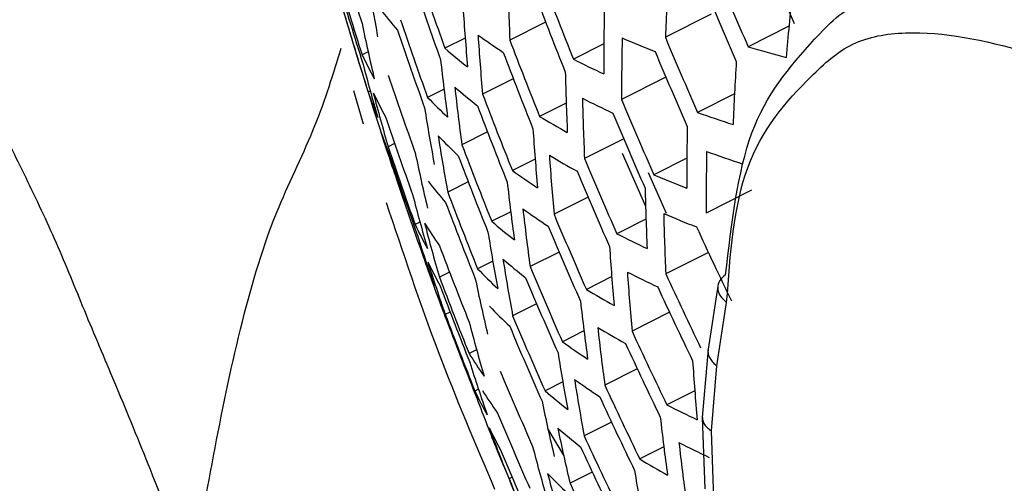
# Model space of a CAD drawing. Units: inches. Extents: x 2.7 to 93.3, y 0.6 to 71.8.
# Drawn here: x 57.3 to 57.7, y 25.1 to 25.3 of the extents above; entities that cross this region are included whole.
import ezdxf

# ---------------------------------------------------------------- set-up
doc = ezdxf.new("R2010")
doc.units = ezdxf.units.IN
doc.header["$LTSCALE"] = 4
doc.header["$MEASUREMENT"] = 0

msp = doc.modelspace()

# ---------------------------------------------------------------- linework, layer by layer
at = {"color": 7, "linetype": 'Continuous', "lineweight": 25}
for p, q in [((57.50472137980985, 25.25770535862879), (57.4910436007684, 25.25081505466486)), ((57.56796393746846, 25.26070613118302), (57.55046639202624, 25.25189158560846)), ((57.59770196753325, 25.25615439523761), (57.58209303177988, 25.24829125374598)), ((57.47399801761724, 25.25155388716377), (57.46626632581781, 25.24765897802011)), ((57.43691518930159, 25.24631091437909), (57.43460740467794, 25.24514834716024)), ((57.52695390328135, 25.24937265636756), (57.51533284090218, 25.24351844188334)), ((57.49235923664359, 25.23605741934933), (57.48063639494171, 25.23015193261773)), ((57.5507008153003, 25.23658927974014), (57.53374434008786, 25.22804730315048)), ((57.43512548263466, 25.21868203036198), (57.43140560880612, 25.2313882730505)), ((57.4377311773704, 25.23130157699625), (57.43694468119264, 25.23090537248711)), ((57.46589944113084, 25.23205375786908), (57.45962188050281, 25.22889138035529)), ((57.57687816412416, 25.23024381865892), (57.56279321929564, 25.22314840127503)), ((57.51257533318304, 25.22670892392161), (57.50241780236398, 25.22159197659747)), ((57.48251207854309, 25.21567642637125), (57.47273681116846, 25.21075204768844)), ((57.53455587514166, 25.21303572252136), (57.51957641025813, 25.20548968263053)), ((57.44704117175335, 25.21124547352386), (57.44455360638261, 25.20999234013996)), ((57.50072392841557, 25.20531827369492), (57.49201772537239, 25.200932445765)), ((57.54296044491912, 25.18721151847627), (57.53405453218636, 25.20747285599307)), ((57.5586821104261, 25.20565699458385), (57.54608882950773, 25.19931301628388)), ((57.54395427907591, 25.20023206650034), (57.5508224414793, 25.18468461892961)), ((57.4486084635469, 25.19661461213607), (57.44817289842725, 25.19639519229741)), ((57.47516886515783, 25.1965568180189), (57.46734347003837, 25.19261470498668)), ((57.52095476478671, 25.19076364239961), (57.50792972468575, 25.18420216153594)), ((57.58341326727007, 25.19336944012163), (57.56603337799172, 25.1846141648957)), ((57.49137865889331, 25.18519011159309), (57.48411885233389, 25.18153291887473)), ((57.54305902696932, 25.18236632736282), (57.5319334747011, 25.1767617305447)), ((57.45672129919449, 25.18116899039516), (57.45487366997572, 25.18023823059188)), ((57.50986760555774, 25.16975798772282), (57.49878434764095, 25.16417469706386)), ((57.56690264634443, 25.16963166793412), (57.55062004078425, 25.16142915923044)), ((57.45877805522436, 25.16678470100984), (57.45845549188517, 25.16662220683239)), ((57.48453102081216, 25.16632015374847), (57.47871981439664, 25.16339270635524)), ((57.46801222520658, 25.1621107990118), (57.46413252662965, 25.16015636602948)), ((57.52996847242346, 25.16035144431266), (57.520294467845, 25.15547807767235)), ((57.57052658111071, 25.15675803466896), (57.56679770705967, 25.13268020066536)), ((57.50127729423357, 25.15001014258978), (57.49213278599676, 25.14540351448434)), ((57.57013891582712, 25.12619240658072), (57.57389546793442, 25.1504776407303)), ((57.46823924692021, 25.14680476454098), (57.46637585379982, 25.14586606353076)), ((57.55205726238421, 25.14673277381511), (57.53773390826257, 25.13951725560985)), ((57.5193832921973, 25.1395986660643), (57.51115198758847, 25.13545207248337)), ((57.47835629350563, 25.13236878204981), (57.47547781603791, 25.13091872318821)), ((57.56679773677523, 25.1326804082026), (57.56458773794735, 25.10650700256131)), ((57.56804449471651, 25.10143754692836), (57.57013891582712, 25.12619240658072)), ((57.53973096599085, 25.12510289266926), (57.52734892488928, 25.11886532832309)), ((57.5112889330439, 25.12010066128895), (57.50449858353578, 25.11667996177404)), ((57.47907446103661, 25.117310166693), (57.47769531031327, 25.11661540713685)), ((57.56171177495936, 25.11664338696774), (57.55107186717114, 25.11128343791558)), ((57.52990056211126, 25.10473033978035), (57.51945155669935, 25.09946655951378)), ((57.56458773492599, 25.10650684961496), (57.56561649935127, 25.07924207193089)), ((57.56902929019068, 25.07546854463582), (57.56804449471651, 25.10143754692836)), ((57.54988733972715, 25.09526632288652), (57.54069037039073, 25.09063326703127)), ((57.5225552584389, 25.08560967842711), (57.51404045701784, 25.08132027078235)), ((57.49197434295059, 25.0836421025904), (57.4907484998624, 25.08302457313155))]:
    msp.add_line(p, q, dxfattribs=at)
for centre, radius, start, end in [((59.04464313673493, 25.77022383259046), 1.689830364861777, 196.6025429014992, 197.6759935394229), ((59.12635728529082, 25.92511688129881), 1.666394497264237, 202.5552727045327, 203.6307576257189), ((59.12121557391937, 25.76007145468897), 1.765501968503935, 195.9015257541701, 198.2182594573444), ((59.07287802721728, 25.8255522804433), 1.707384499185603, 198.7269650552566, 199.7835026784073), ((59.1262212779955, 25.92601361261427), 1.686309472330305, 202.6341108971058, 203.6968094638073), ((59.03875877982858, 25.75496073852021), 1.683214278926437, 196.5528595298157, 197.6306810905043), ((58.30473659636885, 25.41064818636148), 0.8786199413687895, 188.9674280571988, 190.3974013375853), ((59.07118441168442, 25.82127235110877), 1.707384499476884, 198.7269650553612, 199.7835026783316), ((58.50635647263785, 25.29595930937684), 1.016316009672828, 181.2435103490958, 182.5458878811223), ((59.09951939682708, 25.87605288135051), 1.705798012979629, 200.7124888143039, 201.7658512194135), ((58.67030324584721, 25.20647738197353), 1.120757346202756, 176.4441646284192, 177.6776821452905), ((59.03707963543579, 25.75058615665989), 1.681003301271744, 196.5361683714509, 197.6154587305324), ((59.12450583931027, 25.92187752111192), 1.689503198440723, 202.6465814941753, 203.7072579271639), ((58.76896577178669, 25.14785815226217), 1.176259733297087, 174.099934211048, 175.3045169425545), ((59.09781528659152, 25.87184293330602), 1.707370237579846, 200.7203253281909, 201.7727047446511), ((59.03121006116974, 25.73522675819809), 1.672131024136252, 196.4687421237945, 197.5539678709601), ((57.59510912983627, 25.38224153636311), 0.1946710466953302, 217.8708533325895, 220.9641166691418), ((58.43985176546317, 25.32638590910481), 0.9687483070191645, 183.7438312454348, 185.0841795454361), ((58.59474776402732, 25.23958194950287), 1.067838739606948, 178.8262168183571, 180.0917974596122), ((59.06526394161483, 25.80624463616176), 1.706289310287792, 198.7202277907302, 199.7774590693397), ((58.26215216303665, 25.42913004819938), 0.8452448775489246, 191.7409172200038, 192.4752450858452), ((59.06357443343153, 25.80193728763728), 1.705663179556459, 198.7163721323989, 199.7740003962467), ((58.4464736701506, 25.31621392256929), 0.9696640182544453, 183.7529537638678, 185.0919551716861), ((57.63945648470443, 25.47549612868507), 0.2745905610979137, 234.214513404034, 236.653469524247), ((59.09185829341065, 25.85705881220434), 1.711764929461666, 200.7421536922964, 201.7917952495627), ((58.60187426016661, 25.22983651750612), 1.068131418625749, 178.8307915150743, 180.0959755301425), ((57.70205831849559, 25.6436604581997), 0.4265462463375888, 246.7914295394054, 248.615291052079), ((59.11850968567403, 25.90734917009554), 1.699524761754143, 202.6854092940831, 203.7397904261728), ((58.25410007005654, 25.42734870078572), 0.8369980963612729, 192.4752523739828, 193.2143958362685), ((57.62374124348008, 25.43005426024613), 0.2409696841327695, 229.1936042774155, 231.8578756798463), ((59.09015839959876, 25.85282074345697), 1.712705209576691, 200.746809511135, 201.7958671474277), ((59.11679873187455, 25.9031834781187), 1.702060657349056, 202.6951621152512, 203.7479621531562), ((57.74731772416386, 25.80111190596044), 0.5769834247950352, 253.3598696572879, 254.8632585332376), ((57.59257255669763, 25.31993704863319), 0.1747751101290284, 205.335244565939, 208.6967164112716), ((58.38420069459518, 25.34537140605747), 0.9252664864859012, 186.3285887221709, 187.7076245936151), ((57.68201202510687, 25.57053404494964), 0.3670438054183199, 242.9921538323591, 245.0030631946415), ((58.69617669534347, 25.17307878482577), 1.120757346136158, 176.4441646283835, 177.6776821453286), ((58.21581782630597, 25.44541223821311), 0.8070081787629678, 194.6088869680842, 196.1270852068297), ((59.05598298568349, 25.78247855060842), 1.701117006205067, 198.6882918477174, 199.7488116146359), ((58.5304057065272, 25.26111322681863), 1.018411661718095, 181.2703073385977, 182.5697389889495), ((58.39070417637732, 25.33508775547744), 0.9263495300478586, 186.3362207885957, 187.7135857242615), ((57.6276922317146, 25.41558238322654), 0.241355585170606, 229.2087295556266, 231.8690091570731), ((57.60143339833715, 25.28711281820328), 0.1738269686262223, 198.8658127339993, 202.2652924749619), ((58.22166880105463, 25.43456907326339), 0.8089145411293549, 194.6039879148694, 196.1186434885308), ((57.59696992736988, 25.30558021293675), 0.1749566154026878, 205.3721440912189, 208.7301383111107), ((57.61486811949671, 25.37762478712855), 0.2149953976533765, 223.7726128321902, 226.6535968282223), ((59.08421610744865, 25.83793858275071), 1.714897229120071, 200.7576435366554, 201.8053424553292), ((58.53740786531841, 25.25126104406497), 1.018860092671059, 181.2760241879622, 182.5748272660705), ((57.68571281507057, 25.555983501989), 0.3675023686274311, 242.9877864690115, 244.9960344618004), ((59.11081812414764, 25.88855256988685), 1.709803768786098, 202.7247628078127, 203.7727644950304), ((58.33273689511712, 25.36326526797945), 0.8851329215513455, 188.9939173366348, 190.413207438312), ((59.08252040221668, 25.8336725857281), 1.715210150579961, 200.7591878884953, 201.8066931333185), ((59.04841020470818, 25.7628952603859), 1.693723778695776, 198.6423034613024, 199.7075599552918), ((57.66670351766946, 25.49301906563159), 0.3172734796905787, 238.8148865665748, 241.0272281630759), ((59.10911157373354, 25.88435784194106), 1.711694776482107, 202.7319512403928, 203.7787877571145), ((57.73113252993451, 25.69095592373773), 0.4971740153900436, 250.208865313722, 251.8596894623743), ((58.18364117703777, 25.45149528097176), 0.7784533666726462, 197.5696161539942, 199.1293058720575), ((57.6060673359048, 25.27285167820406), 0.1739435956695609, 198.9001303032215, 202.2971185467898), ((58.47010481472304, 25.28098300094237), 0.9723293898505656, 183.7793964762155, 185.1144931087895), ((58.62728261085346, 25.19608287113147), 1.068643383074883, 178.838785924591, 180.1032767820058), ((58.33911892209075, 25.35287045111587), 0.8863827293943451, 188.9989547223377, 190.4162130354726), ((57.61906483753813, 25.3632284177517), 0.2153060455819383, 223.7926977093069, 226.6698289696299), ((59.04253331196364, 25.74757679658157), 1.685982261845143, 198.5937151497209, 199.6639777522547), ((59.07659274685218, 25.81869283270538), 1.715210150539842, 200.7591878884949, 201.8066931333426), ((59.04085631809593, 25.74318597032502), 1.683446895866441, 198.5777049468561, 199.6496174585052), ((58.28957463453944, 25.38124156554133), 0.852509535056029, 191.7471956629492, 192.475255443053), ((59.0749012207546, 25.8143989709772), 1.714897229386694, 200.7576435367439, 201.8053424552544), ((58.47698574526942, 25.27102251952637), 0.9729374828790639, 183.78540637496, 185.1196153960548), ((57.6706600497671, 25.47856775085127), 0.3176792964173563, 238.8162998102871, 241.0258149192384), ((59.10314626603233, 25.86962608067209), 1.717198486873412, 202.7527830401792, 203.7962431441596), ((58.6346750249044, 25.18654041480325), 1.068643382965028, 178.8387859245087, 180.1032767820536), ((57.73483331141264, 25.67634172486855), 0.4975734260876678, 250.1956900115532, 251.8447947772727), ((57.65329973647394, 25.4248969516122), 0.2759927299483422, 234.2414684517056, 236.6685189514836), ((59.10144405946758, 25.86540272847067), 1.718454037503742, 202.7575167098851, 203.8002096245124), ((57.71500737162163, 25.59265292991416), 0.4280768173173664, 246.7590536050278, 248.5753991311111), ((59.03499433826795, 25.72776812360501), 1.673427463042404, 198.5139586838985, 199.5924422514142), ((58.28152254182658, 25.37946021480654), 0.8442627534119043, 192.4752625456631, 193.208055800289), ((57.61418805293498, 25.31745650967381), 0.1959072405438687, 217.9922508383728, 221.0673532481946), ((58.41391777060257, 25.2994711835061), 0.9295905365294344, 186.3589459863447, 187.7313349257473), ((58.56237160390691, 25.21714036573298), 1.019905559863922, 181.2893289337361, 182.5866690083752), ((58.24262047314934, 25.39701721558834), 0.8150018160125347, 194.5884944627723, 196.0919478485698), ((59.0689882019412, 25.79932162554554), 1.712705209511001, 200.7468095111098, 201.7958671474423), ((59.06730086407745, 25.79499983540766), 1.711764929331414, 200.7421536922566, 201.7917952496029), ((58.42067841098626, 25.28940187041622), 0.9303604188577416, 186.3643193113492, 187.7355315500094), ((57.65750819022001, 25.41053222523379), 0.2763351892154297, 234.2480127976404, 236.6721732653181), ((59.09549388058694, 25.85057130298038), 1.721745562437047, 202.7698937034739, 203.810580744124), ((58.56963416018969, 25.20749482496758), 1.020054812795593, 181.2912256734659, 182.5883571652852), ((57.71896259150785, 25.57817553174547), 0.4284583975376536, 246.751032863277, 248.5655147890843), ((57.6132787737555, 25.25570846570499), 0.1754649061536556, 205.4749117230664, 208.8232119212903), ((58.24874034171155, 25.3864008849327), 0.8165757808197233, 194.5845250954471, 196.0851089202192), ((57.61368619968909, 25.27725455892253), 0.182748878328795, 211.8639862291178, 215.1011257698661), ((57.64240804375842, 25.36526080833504), 0.2425106296378945, 229.2537383124917, 231.9021424742805), ((59.09379597895887, 25.84631959564542), 1.722371816246848, 202.7722432380996, 203.8125495142954), ((59.12031224929355, 25.89710216722328), 1.715311835750378, 204.7359926342457, 205.7790412008672), ((58.20407051092712, 25.41354560628279), 0.7850807486916526, 197.5282670810458, 199.0749805910339), ((58.36190730612581, 25.3168692408107), 0.8901989463611842, 189.0142461043909, 190.4253363699347), ((57.69955789594905, 25.50538192752644), 0.3689026707182083, 242.9745276366382, 244.974692541962), ((59.05971942531141, 25.77547453970872), 1.705798012942674, 200.7124888142925, 201.7658512194249), ((58.50151838586513, 25.23652800068525), 0.9745317289688415, 183.801122468138, 185.1330101197529), ((57.62322221924887, 25.22332334019721), 0.1742500874346989, 198.9898644918625, 202.3803293411509), ((59.12121557391937, 25.76007145468897), 1.765501968503936, 199.7131930979751, 200.251989464184), ((58.21004439237831, 25.4028171695485), 0.7868079601498738, 197.5176017512585, 199.0609690168351), ((57.61819957162958, 25.24156665107266), 0.1755738393745522, 205.4968283884966, 208.8430595668935), ((57.63463907661816, 25.31317990081877), 0.2162105916854164, 223.8508764369373, 226.7168497565522), ((58.36854630374177, 25.3066911764535), 0.8911309466008093, 189.0179601256835, 190.4275521864313), ((57.64686456354077, 25.35097690321727), 0.2427850555611939, 229.2643743711909, 231.9099729136563), ((59.08786082672837, 25.83138920764563), 1.723467220320632, 202.7763488024817, 203.8159897422754), ((59.05383594058648, 25.76020021103267), 1.699179084226329, 200.6793388419781, 201.7368599537705), ((59.08616721097696, 25.82710927823879), 1.723467220381898, 202.7763488024975, 203.8159897422544), ((58.50865570839758, 25.22677702564317), 0.9748350678159234, 183.8041062227982, 185.1355531159036), ((57.7037667926791, 25.49101662053071), 0.3692446778708045, 242.9713069797448, 244.9695076637695), ((59.11433818340045, 25.8824231097007), 1.72193109797163, 204.7533243302858, 205.7923560712944), ((59.05215708249978, 25.75582185377482), 1.696967146526393, 200.668203049971, 201.727121333415), ((58.31817644698032, 25.33435159325231), 0.8583080126235675, 191.7521305041462, 192.4752635205919), ((59.11263354247242, 25.87821460797224), 1.723503400578199, 204.7574216909025, 205.7955038515144), ((57.62839012705034, 25.20928219438996), 0.174308523043304, 199.0068996001532, 202.3961246509831), ((57.68539235029337, 25.4283074160709), 0.3188936479140433, 238.8205072610808, 241.0216074685067), ((58.31012435467966, 25.33257023996689), 0.8500612308309432, 192.4752704792569, 193.2030729204699), ((57.63934064149697, 25.29897658469305), 0.2164170304396571, 223.8640910639838, 226.7275304147401), ((58.44478599251298, 25.25453057829611), 0.932512462017905, 186.3792889265141, 187.7472227020972), ((59.0462886304677, 25.7404471983502), 1.688090965487811, 200.6232234080276, 201.6877860249853), ((59.08024705247333, 25.81208016018623), 1.72237181622051, 202.7722432380625, 203.8125495142743), ((59.04461410355682, 25.7360399282822), 1.685228168642802, 200.6086153177831, 201.6750113567888), ((58.27062077443929, 25.34963258108516), 0.8215147949600157, 194.5721659248417, 196.0638160201266), ((59.07855772238744, 25.80777200861695), 1.721745562303507, 202.7698937034095, 203.8105807441402), ((58.45180059799935, 25.24467302266937), 0.9329729212966129, 186.3824822823915, 187.7497166352602), ((57.68985276464451, 25.41403799418581), 0.31918209827764, 238.8215019693799, 241.0206127602679), ((59.1066750669915, 25.86343451404426), 1.727898306212746, 204.7688352042388, 205.8042722991603), ((57.6731164034301, 25.36057546814347), 0.2773319586208058, 234.2669745252134, 236.6827624621442), ((59.10497485632205, 25.85919730399727), 1.728838631329579, 204.7712697014935, 205.8061426172696), ((57.63095887263304, 25.22779720100316), 0.1831933361879704, 211.9265641217238, 215.1562418832915), ((58.39222698857904, 25.27144265828181), 0.8938435255942069, 189.0287244484101, 190.4339740749803), ((58.23142416898239, 25.36566120941795), 0.7922804532379369, 197.4841075448596, 199.0169680419198), ((58.5340829780765, 25.19301369600787), 0.9753656593742225, 183.8093202926414, 185.1399969372443), ((59.0709675656798, 25.78830742148127), 1.717198486867143, 202.7527830401984, 203.7962431441829), ((58.39911917735606, 25.26147818181797), 0.8944623461015427, 189.0311707118503, 190.4354334506794), ((57.67782568098492, 25.34639301524032), 0.2775593608576717, 234.2712825202069, 236.6851684964272), ((59.09903182664376, 25.8443171414656), 1.731030755607517, 204.7769348576786, 205.8104949259289), ((57.63633186915319, 25.19244376596158), 0.175828034745957, 205.5478242097248, 208.8892389693362), ((57.63614912148213, 25.2137695643905), 0.1832779618639198, 211.9384408226631, 215.1667021028786), ((57.66333798073421, 25.3013086405876), 0.2435522595723519, 229.2939930675255, 231.9317800448574), ((59.09733601619785, 25.84005142926429), 1.731343691940834, 204.7777424186862, 205.811115343902), ((58.19656221687597, 25.38193350457863), 0.7665165127334251, 200.4903066140944, 202.0644850477772), ((58.34793370160451, 25.28843989836291), 0.8626700192091006, 191.7557989911303, 192.4752694888955), ((57.71937628697534, 25.4410581843198), 0.3702401397628274, 242.961971891864, 244.9544775351357), ((59.06339688154, 25.76871454582261), 1.709803768795149, 202.7247628078182, 203.7727644950303), ((58.47679330230672, 25.21053984735556), 0.9340463792284438, 186.3899137951731, 187.7555203941166), ((58.20265240077119, 25.37131674524656), 0.7680621984136097, 200.4748938689686, 202.0459487092034), ((57.64177180607172, 25.17851510918645), 0.175864350318507, 205.5550930289941, 208.8958210172599), ((58.38471135961802, 25.61114932135257), 1.01583693102702, 210.0744940130453, 210.7441303538927), ((58.33988160951739, 25.2866585431821), 0.8544232372155542, 192.4752763424476, 193.1993689354709), ((57.66829384463981, 25.28721029212476), 0.2437164333570523, 229.3003090339653, 231.9364305134123), ((58.35470145235617, 25.27836855713966), 0.8634466183925681, 191.756448221534, 192.475270542112), ((59.09140836060716, 25.82507167613119), 1.731343691649181, 204.7777424185994, 205.8111153439892), ((57.64720270064795, 25.16044008246824), 0.1741906432660005, 201.4953140090296, 202.4247351641009), ((58.48405998790366, 25.20089252583229), 0.9341996223304115, 186.3909732013068, 187.7563477461451), ((57.72408585507529, 25.42687535058601), 0.3704672454434294, 242.959850290658, 244.9510612519607), ((59.12121557391937, 25.76007145468897), 1.765501968503943, 202.13658977066, 202.9918278930261), ((59.05584590068575, 25.74899178110484), 1.699524761642237, 202.6854092940577, 203.739790426217), ((58.2997911870211, 25.30323524606788), 0.8265808184708204, 194.5596388698813, 196.0422354959141), ((59.08971693976877, 25.82077752962658), 1.731030755681921, 204.7769348576889, 205.8104949258947), ((58.34664936081462, 25.27658720173366), 0.8551998368830657, 192.4752773769699, 193.1987134414579), ((57.70633702347061, 25.36441008683968), 0.3199883759466459, 238.8242728681496, 241.0178418614733), ((58.30643018516859, 25.2930569436902), 0.8275128187267377, 194.5573505811834, 196.0382936057622), ((57.66187359618709, 25.23558739974354), 0.21706140033625, 223.9051889770284, 226.7607486245193), ((58.42368125627713, 25.22697322325865), 0.8960846416381624, 189.0375673349011, 190.4392494347034), ((59.04998674384808, 25.73356062618058), 1.689503198524395, 202.6465814941844, 203.7072579271207), ((59.08380465870695, 25.80569818610148), 1.728838631309096, 204.7712697015023, 205.8061426172906)]:
    msp.add_arc(centre, radius, start, end, dxfattribs=at)
for points, knots in [([(58.40110253007254, 23.56211635003941), (58.40853845776224, 23.6377126837384), (58.42337349358561, 23.78853103019604), (58.41101575848607, 24.03660909242358), (58.37344348759084, 24.29461590252607), (58.30864735519522, 24.56063233261362), (58.21846085430381, 24.82958266676899), (58.10471889137951, 25.09783884636598), (57.96892997782624, 25.36065375920941), (57.81456306127208, 25.61228791325344), (57.64324777997163, 25.84879992856125), (57.45759168940658, 26.06573411341562), (57.26073786316447, 26.26245640432922), (57.12330053398168, 26.37114189456615), (57.05461165003997, 26.42546108913594)], [0, 0, 0, 0, 0.0833111820757302, 0.1662098425582753, 0.2497968448736369, 0.3327956100945879, 0.4160848832614871, 0.4997741691766033, 0.5828757533870408, 0.666538456211604, 0.7496388905415695, 0.8326681649118108, 0.9163703408057461, 1, 1, 1, 1]), ([(57.95413575769521, 25.15633289046504), (57.92812050107749, 25.19396988213389), (57.87608718068914, 25.26924792665733), (57.79600633296077, 25.37738670654064), (57.72083363849666, 25.4733154403847), (57.65028654440388, 25.55612769201685), (57.58560172979971, 25.62961093686954), (57.53032002564063, 25.6898783677029), (57.48209532166796, 25.72418275434923), (57.45845951402292, 25.73269166173356), (57.44666156859083, 25.73693893039114)], [0, 0, 0, 0, 0.1693295128945237, 0.3386772971379302, 0.5009400876915782, 0.6260631873176281, 0.7512266347698985, 0.8755015739496509, 0.9378559151021331, 0.9999999999999999, 0.9999999999999999, 0.9999999999999999, 0.9999999999999999]), ([(57.11650887547714, 25.37624300093919), (57.11968274994742, 25.37531448238148), (57.1352846823882, 25.37075012927203), (57.15746653758784, 25.36132183785244), (57.17933334396677, 25.34922562091756), (57.1953820052204, 25.33903606025991), (57.21073784229768, 25.32810219049099), (57.23107951179881, 25.31221865540434), (57.25606890398726, 25.28900047244898), (57.27646295041435, 25.25795910399608), (57.29311054121571, 25.22452125165404), (57.3070300337843, 25.19649014225637), (57.31879426130504, 25.17146576668967), (57.329155997874, 25.14545239641371), (57.34111271299617, 25.1174913638969), (57.35451558361861, 25.08457409846403), (57.36432927127273, 25.05961772089115), (57.36975268877193, 25.04582587631486)], [0, 0, 0, 0, 0.02059842497445456, 0.1012564415660479, 0.1475873749196141, 0.1812100685684228, 0.2280207676690581, 0.2748314667696909, 0.3547139415563041, 0.4637123565956563, 0.5554962127280254, 0.6197820899554936, 0.6858034995969352, 0.7544072650950048, 0.8257060962223445, 0.903678551725795, 1, 1, 1, 1]), ([(57.62856017510268, 25.26542713277614), (57.63492272830909, 25.2672504093674), (57.65531950823525, 25.27309538545951), (57.71017892561433, 25.25881249085473), (57.77701379580439, 25.23099155516854), (57.84600648776897, 25.18868823323114), (57.87577515487085, 25.14974523213296), (57.89075921086336, 25.13014327592263)], [0, 0, 0, 0, 0.082817298847959, 0.265491880992303, 0.6256951962004279, 0.8115937096141116, 1, 1, 1, 1]), ([(57.57347948306816, 25.16104734540369), (57.57577831862681, 25.18072984522348), (57.58035812130811, 25.21994185632612), (57.60189980604645, 25.24528715586173), (57.61899772752075, 25.26355928907579), (57.62750140838118, 25.26522032267507), (57.62856017510268, 25.26542713277614)], [0, 0, 0, 0, 0.3882655455138574, 0.7735131726587082, 0.9718008331233138, 0.9999999999999999, 0.9999999999999999, 0.9999999999999999, 0.9999999999999999]), ([(57.57389546793442, 25.1504776407303), (57.57525494327903, 25.16891763463626), (57.57796006963674, 25.20561010850009), (57.6010609317396, 25.23266976431616), (57.62112877953799, 25.25088396923065), (57.64883118539112, 25.255745643525), (57.70376168891611, 25.24422146284397), (57.76827406980309, 25.21591696799944), (57.83541609196875, 25.17605297657556), (57.86356451249584, 25.13931913898483), (57.87766167025235, 25.12092227358985)], [0, 0, 0, 0, 0.1258729921053385, 0.2504659977949544, 0.3129389805281386, 0.3751290885046766, 0.4998671281843468, 0.7501518613121707, 0.8748722464600412, 0.9999999999999999, 0.9999999999999999, 0.9999999999999999, 0.9999999999999999]), ([(57.36975268877193, 25.04582587631486), (57.37532506741734, 25.07858115412876), (57.38345946908619, 25.12639638770647), (57.39976020070395, 25.18268359711643), (57.41740789577963, 25.21761597257667), (57.42359090878421, 25.23789530338047), (57.42660574705326, 25.24778350878011)], [0, 0, 0, 0, 0.4776488150310627, 0.6972583102052741, 0.8523830968247866, 1, 1, 1, 1]), ([(57.48537525085359, 25.07890248638032), (57.47794676654966, 25.09637891220223), (57.46261574969004, 25.13244702084457), (57.45029086154018, 25.16948784365141), (57.44393786938436, 25.18858092213415)], [0, 0, 0, 0, 0.4845395691583637, 1, 1, 1, 1]), ([(57.57347948306816, 25.16104734540369), (57.57264188555857, 25.16034501720925), (57.57090320973943, 25.15888713196627), (57.57021721812154, 25.15595042359397), (57.57113779002623, 25.15292671235808), (57.57299889220141, 25.15127388244633), (57.57389546793442, 25.1504776407303)], [0, 0, 0, 0, 0.2408722489728377, 0.4999999999999724, 0.7591277510273499, 1, 1, 1, 1]), ([(57.56682623512664, 25.13267443458129), (57.56680790379168, 25.13261306045545), (57.5666221346931, 25.13199109724006), (57.56682436168305, 25.13073428168645), (57.56746024384766, 25.12904074452822), (57.56858537906784, 25.12748851589843), (57.56963293995882, 25.12661454016301), (57.57013891582712, 25.12619240658071)], [0, 0, 0, 0, 0.02819417930216501, 0.2857188134449254, 0.5369117392364088, 0.7763266203857397, 1, 1, 1, 1]), ([(57.56463771350614, 25.10650780170175), (57.56464432030171, 25.10609784180954), (57.56465914299418, 25.10517807528269), (57.56535630602204, 25.10381271683802), (57.56647361467707, 25.10249928406738), (57.56753276806312, 25.10178341623683), (57.56804449471651, 25.10143754692836)], [0, 0, 0, 0, 0.2203746115923212, 0.4944220031166022, 0.755731568457516, 1, 1, 1, 1])]:
    msp.add_open_spline(points, degree=3, knots=knots, dxfattribs=at)
msp.add_open_spline([(57.34595981173526, 26.0686469233082), (57.41285072752673, 25.99761318565607), (57.54663255910967, 25.85554571035182), (57.72940165662146, 25.61200179379468), (57.89420874804669, 25.35235426387781), (58.03661823960231, 25.07947447948409), (58.15416679290036, 24.79954795739663), (58.24360502128677, 24.51853741202937), (58.30594223907381, 24.24085754060241), (58.32152958277554, 24.06528829057375), (58.3293232546264, 23.97750366555942)], degree=3, dxfattribs=at)

doc.saveas('drawing.dxf')
